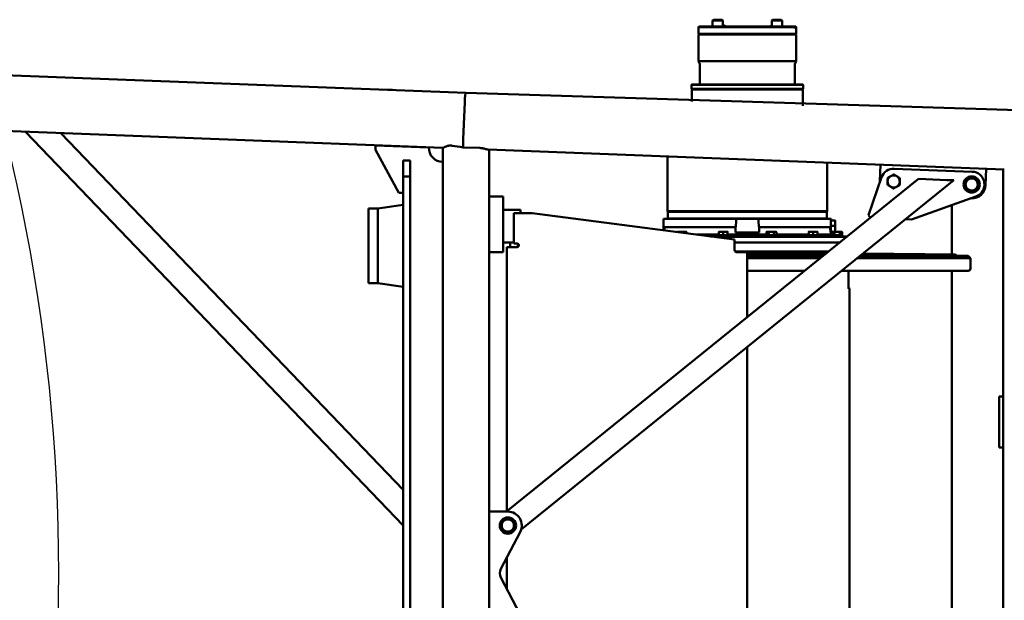
# Model space of a CAD drawing. Units: inches. Extents: x 273 to 3887, y 543 to 2268.
# Drawn here: x 786 to 892, y 1648 to 1711 of the extents above; entities that cross this region are included whole.
import ezdxf

# ---------------------------------------------------------------- set-up
doc = ezdxf.new("R2010")
doc.units = ezdxf.units.IN
doc.header["$LTSCALE"] = 250
doc.header["$MEASUREMENT"] = 0
doc.linetypes.add('ACAD_ISO02W100', pattern=[0.59, 0.47, -0.12])
doc.layers.add('AM_5', color=3, linetype='Continuous', lineweight=15)
doc.layers.add('Visible (ANSI)', color=7, linetype='Continuous', lineweight=50)
doc.styles.get("Standard").update_dxf_attribs({"font": 'tahoma.ttf'})
doc.dimstyles.new('Standard$3', dxfattribs={"dimtxt": 0.18, "dimasz": 0.18, "dimexe": 0.18, "dimexo": 0.0625, "dimgap": 0.09, "dimtad": 0, "dimtih": 1, "dimtoh": 1, "dimdec": 4, "dimzin": 0, "dimdsep": 46, "dimtxsty": 'Standard', "dimcen": 0.09, "dimadec": 0, "dimazin": 0, "dimtfac": 1, "dimtdec": 4, "dimtofl": 0, "dimtmove": 0, "dimatfit": 3, "dimfxl": 1, "dimtolj": 1, "dimtzin": 0, "dimarcsym": 0})

# ---------------------------------------------------------------- blocks, each defined once
blk = doc.blocks.new('*D12')
at = {"layer": 'AM_5', "color": 0, "lineweight": -2, "transparency": 16777216}
for p, q in [((765.08, 1850.44), (729.49, 1808.8)), ((777.08, 1850.44), (765.08, 1850.44)), ((594.78, 1651.32), (594.96, 1651.32)), ((594.87, 1651.23), (594.87, 1651.41))]:
    blk.add_line(p, q, dxfattribs=at)
at = {"layer": 'AM_5', "color": 0, "transparency": 16777216}
blk.add_solid([(727.97, 1810.1), (731.01, 1807.5), (721.69, 1799.68)], dxfattribs=at)
at = {"layer": 'Defpoints', "color": 0, "transparency": 16777216}
for p in [(721.69, 1799.68), (468.05, 1502.97)]:
    blk.add_point(p, dxfattribs=at)
at = {"layer": 'AM_5', "color": 0, "transparency": 16777216, "insert": (944.72, 1850.44), "char_height": 12, "attachment_point": 5}
blk.add_mtext('\\A1;{\\fArial|b0|i0|c0|p34;390.34} TAILSWING DIAMETER (9906 mm)', dxfattribs=at)

msp = doc.modelspace()

# ---------------------------------------------------------------- linework, layer by layer
at = {"linetype": 'ACAD_ISO02W100'}
msp.add_circle((594.8692, 1651.32459), 195.17184, dxfattribs=at)
at = {"layer": 'Visible (ANSI)'}
for p, q in [((858.9192, 1710.07409), (858.8692, 1710.02409)), ((869.13428, 1710.02409), (858.8692, 1710.02409)), ((858.8692, 1710.02409), (858.8692, 1709.31159)), ((858.9192, 1710.07409), (869.0509, 1710.07409)), ((860.46422, 1710.81909), (860.37922, 1710.73409)), ((861.49522, 1710.73409), (860.37922, 1710.73409)), ((860.37922, 1710.07409), (860.37922, 1710.73409)), ((860.46422, 1710.81909), (861.41022, 1710.81909)), ((861.41022, 1710.81909), (861.49522, 1710.73409)), ((861.49522, 1710.07409), (861.49522, 1710.73409)), ((866.82818, 1710.81909), (866.74318, 1710.73409)), ((867.85918, 1710.73409), (866.74318, 1710.73409)), ((866.74318, 1710.07409), (866.74318, 1710.73409)), ((866.82818, 1710.81909), (867.77418, 1710.81909)), ((867.77418, 1710.81909), (867.85918, 1710.73409)), ((867.85918, 1710.07409), (867.85918, 1710.73409)), ((869.0509, 1710.07409), (869.21454, 1710.07409)), ((869.13428, 1709.98009), (869.13428, 1710.02409)), ((869.21454, 1710.07409), (869.3192, 1710.07409)), ((869.23882, 1710.02409), (869.23882, 1709.98009)), ((869.3692, 1710.02409), (869.23882, 1710.02409)), ((869.3192, 1710.07409), (869.3692, 1710.02409)), ((869.3692, 1710.02409), (869.3692, 1709.31159)), ((858.8692, 1709.31159), (869.3692, 1709.31159)), ((858.9192, 1709.26159), (858.8692, 1709.31159)), ((858.90045, 1709.26159), (858.8692, 1709.23034)), ((869.3692, 1709.23034), (858.8692, 1709.23034)), ((858.8692, 1709.23034), (858.8692, 1706.35909)), ((858.90045, 1709.26159), (869.33795, 1709.26159)), ((869.13428, 1709.98009), (869.23882, 1709.98009)), ((869.3192, 1709.26159), (869.3692, 1709.31159)), ((869.33795, 1709.26159), (869.3692, 1709.23034)), ((869.3692, 1709.23034), (869.3692, 1706.35909)), ((703.92173, 1707.96744), (833.83805, 1702.95987)), ((858.8692, 1706.35909), (869.3692, 1706.35909)), ((858.9607, 1706.2006), (858.8692, 1706.35909)), ((858.9942, 1706.0756), (858.9942, 1703.93409)), ((869.2442, 1706.0756), (869.2442, 1703.93409)), ((869.27769, 1706.2006), (869.3692, 1706.35909)), ((858.15045, 1703.85909), (858.1192, 1703.82784)), ((870.1192, 1703.82784), (858.1192, 1703.82784)), ((858.1192, 1703.82784), (858.1192, 1703.39034)), ((858.15045, 1703.85909), (870.08795, 1703.85909)), ((870.08795, 1703.85909), (870.1192, 1703.82784)), ((870.1192, 1703.82784), (870.1192, 1703.39034)), ((825.96999, 1703.26314), (824.78395, 1703.30886)), ((825.96999, 1703.26314), (825.96999, 1703.26314)), ((1066.12087, 1695.66402), (833.83805, 1702.95987)), ((858.1192, 1703.39034), (870.1192, 1703.39034)), ((858.15045, 1703.35909), (858.1192, 1703.39034)), ((858.1692, 1703.35909), (858.1442, 1703.33409)), ((870.0942, 1703.33409), (858.1442, 1703.33409)), ((858.1442, 1703.33409), (858.1442, 1702.023)), ((870.08795, 1703.35909), (858.15045, 1703.35909)), ((870.0692, 1703.35909), (870.0942, 1703.33409)), ((870.08795, 1703.35909), (870.1192, 1703.39034)), ((870.0942, 1703.33409), (870.0942, 1701.56239)), ((691.63882, 1702.43642), (831.38404, 1697.05)), ((833.57212, 1697.96641), (833.72618, 1701.96344)), ((833.57212, 1697.96641), (833.72618, 1701.96344)), ((786.48063, 1698.78079), (827.1192, 1656.44351)), ((790.29468, 1698.63377), (827.1192, 1660.26998)), ((829.87033, 1697.09088), (824.1192, 1697.31479)), ((824.1192, 1697.31479), (824.1192, 1696.81441)), ((824.1192, 1696.81441), (826.62685, 1692.19959)), ((831.3692, 1605.59861), (831.3692, 1697.05057)), ((835.3692, 1697.03047), (833.57544, 1697.09961)), ((891.75317, 1694.72309), (836.23522, 1696.86301)), ((836.3692, 1657.94959), (836.3692, 1696.85785)), ((827.1192, 1695.69959), (827.8692, 1695.69959)), ((827.1192, 1693.94959), (827.1192, 1695.69959)), ((827.8692, 1693.94959), (827.8692, 1695.69959)), ((855.5192, 1690.24606), (855.5192, 1696.11972)), ((872.7192, 1690.24606), (872.7192, 1695.45675)), ((878.42595, 1695.23679), (878.35854, 1693.48808)), ((879.91039, 1694.80429), (888.29587, 1694.48107)), ((889.74179, 1693.04932), (889.8092, 1694.79802)), ((891.6192, 1607.92092), (891.6192, 1694.72826)), ((827.1192, 1693.94959), (827.8692, 1693.94959)), ((827.1192, 1608.69959), (827.1192, 1693.94959)), ((827.8692, 1608.69959), (827.8692, 1693.94959)), ((882.54053, 1693.70217), (838.2303, 1657.94959)), ((886.34023, 1693.55571), (839.80191, 1656.00535)), ((877.14957, 1689.81515), (878.55821, 1693.88049)), ((882.54053, 1693.70217), (883.30047, 1693.67288)), ((885.58029, 1693.585), (883.30047, 1693.67288)), ((885.58029, 1693.585), (886.34023, 1693.55571)), ((826.62685, 1692.19959), (827.1192, 1692.19959)), ((837.8692, 1691.82459), (836.3692, 1691.82459)), ((837.8692, 1691.82459), (837.8692, 1690.82459)), ((888.70217, 1691.81106), (881.76757, 1689.35371)), ((888.13516, 1691.61013), (888.18513, 1691.60821)), ((824.3692, 1690.51209), (823.3692, 1690.51209)), ((823.3692, 1690.51209), (823.3692, 1682.51209)), ((824.3692, 1690.51209), (827.1192, 1690.90527)), ((824.3692, 1682.51209), (824.3692, 1690.51209)), ((837.8692, 1686.82459), (837.8692, 1690.82459)), ((839.7442, 1690.38709), (837.8692, 1690.38709)), ((838.9942, 1690.01209), (840.9942, 1690.01209)), ((838.9942, 1686.76209), (838.9942, 1690.01209)), ((839.7442, 1690.38709), (839.7442, 1690.01209)), ((840.9942, 1690.01209), (862.7442, 1687.19959)), ((872.7192, 1690.24606), (855.5192, 1690.24606)), ((855.56999, 1690.15809), (855.5192, 1690.24606)), ((872.66841, 1690.15809), (855.56999, 1690.15809)), ((855.56999, 1689.45809), (855.56999, 1690.15809)), ((872.66841, 1690.15809), (872.7192, 1690.24606)), ((872.66841, 1689.45809), (872.66841, 1690.15809)), ((886.1192, 1690.89576), (886.1192, 1685.5788)), ((855.11503, 1689.40809), (855.09469, 1688.18875)), ((855.11503, 1689.40809), (855.18834, 1689.40809)), ((855.26963, 1689.40809), (855.2475, 1689.40809)), ((855.35618, 1689.40809), (862.84561, 1689.40809)), ((855.56999, 1689.45809), (872.66841, 1689.45809)), ((855.61999, 1689.40809), (855.56999, 1689.45809)), ((862.97251, 1689.40809), (865.26589, 1689.40809)), ((865.39279, 1689.40809), (872.88221, 1689.40809)), ((872.61841, 1689.40809), (872.66841, 1689.45809)), ((872.99089, 1689.40809), (872.96876, 1689.40809)), ((873.05005, 1689.40809), (873.12337, 1689.40809)), ((873.54329, 1689.25021), (873.11332, 1689.25021)), ((873.12337, 1689.40809), (873.12341, 1689.40559)), ((873.5692, 1689.21809), (873.5684, 1689.22106)), ((873.5692, 1688.95673), (873.5692, 1689.21809)), ((873.5692, 1688.33469), (873.5692, 1688.95673)), ((877.37497, 1689.53424), (877.14957, 1689.81515)), ((881.76757, 1689.35371), (881.16141, 1689.37708)), ((862.79723, 1688.50184), (855.21682, 1688.50184)), ((856.57913, 1688.03109), (856.5306, 1688.00307)), ((856.64196, 1688.03109), (856.57913, 1688.03109)), ((857.04813, 1688.03109), (856.64196, 1688.03109)), ((856.77735, 1687.97117), (856.77735, 1687.9892)), ((857.4543, 1688.03109), (857.04813, 1688.03109)), ((857.31891, 1687.90114), (857.31891, 1687.9892)), ((857.51713, 1688.03109), (857.4543, 1688.03109)), ((857.51713, 1688.03109), (857.58968, 1687.9892)), ((857.58968, 1687.86612), (857.58968, 1687.9892)), ((861.29651, 1688.03109), (861.06201, 1688.03109)), ((861.06201, 1687.66839), (861.06201, 1687.9892)), ((861.76551, 1688.03109), (861.29651, 1688.03109)), ((861.53101, 1687.66839), (861.53101, 1687.9892)), ((862.00001, 1688.03109), (861.76551, 1688.03109)), ((862.00001, 1687.66839), (862.00001, 1687.9892)), ((862.84457, 1687.96196), (865.39383, 1687.96196)), ((873.02158, 1688.50184), (865.44117, 1688.50184)), ((866.23839, 1688.03109), (866.16583, 1687.9892)), ((866.16583, 1687.66839), (866.16583, 1687.9892)), ((866.30122, 1688.03109), (866.23839, 1688.03109)), ((866.70739, 1688.03109), (866.30122, 1688.03109)), ((866.43661, 1687.66839), (866.43661, 1687.9892)), ((867.11355, 1688.03109), (866.70739, 1688.03109)), ((866.97817, 1687.66839), (866.97817, 1687.9892)), ((867.17639, 1688.03109), (867.11355, 1688.03109)), ((867.17639, 1688.03109), (867.24894, 1687.9892)), ((867.24894, 1687.66839), (867.24894, 1687.9892)), ((870.95577, 1688.03109), (870.72127, 1688.03109)), ((870.72127, 1687.66839), (870.72127, 1687.9892)), ((871.42477, 1688.03109), (870.95577, 1688.03109)), ((871.19027, 1687.66839), (871.19027, 1687.9892)), ((871.65927, 1688.03109), (871.42477, 1688.03109)), ((871.65927, 1687.66839), (871.65927, 1687.9892)), ((873.05706, 1687.96196), (873.13298, 1687.96196)), ((873.54329, 1688.66325), (873.09938, 1688.66325)), ((873.26622, 1688.00613), (873.12926, 1688.00613)), ((873.2369, 1687.93597), (873.13714, 1687.93597)), ((873.30946, 1688.03109), (873.2369, 1687.9892)), ((873.2369, 1687.66839), (873.2369, 1687.9892)), ((873.37229, 1688.03109), (873.30946, 1688.03109)), ((873.77846, 1688.03109), (873.37229, 1688.03109)), ((873.50768, 1687.66839), (873.50768, 1687.9892)), ((873.5692, 1688.03109), (873.5692, 1688.33469)), ((874.18462, 1688.03109), (873.77846, 1688.03109)), ((874.04923, 1687.66839), (874.04923, 1687.9892)), ((874.24746, 1688.03109), (874.18462, 1688.03109)), ((874.24746, 1688.03109), (874.32001, 1687.9892)), ((874.32001, 1687.66839), (874.32001, 1687.9892)), ((837.8692, 1686.88709), (838.9942, 1686.88709)), ((837.8692, 1686.82459), (837.8692, 1685.82459)), ((838.6192, 1686.38709), (838.6192, 1686.88709)), ((839.3692, 1686.76209), (838.9942, 1686.76209)), ((839.4317, 1686.75137), (839.4317, 1686.39781)), ((861.06201, 1687.72218), (858.70281, 1687.72218)), ((860.16513, 1687.53309), (874.8192, 1687.53309)), ((874.83287, 1687.48309), (860.5518, 1687.48309)), ((861.29651, 1687.66839), (861.06201, 1687.66839)), ((861.06201, 1687.66839), (861.06201, 1687.62809)), ((862.00001, 1687.62809), (861.06201, 1687.62809)), ((861.21851, 1687.62809), (861.21851, 1687.53309)), ((861.53101, 1687.66839), (861.29651, 1687.66839)), ((861.76551, 1687.66839), (861.53101, 1687.66839)), ((862.00001, 1687.66839), (861.76551, 1687.66839)), ((861.84351, 1687.62809), (861.84351, 1687.53309)), ((866.16583, 1687.72218), (862.00001, 1687.72218)), ((862.00001, 1687.66839), (862.00001, 1687.62809)), ((862.7442, 1687.19959), (862.7442, 1686.07459)), ((866.08566, 1686.88709), (862.7442, 1686.88709)), ((866.08566, 1686.88709), (867.4873, 1686.88709)), ((866.30122, 1687.66839), (866.16583, 1687.66839)), ((866.23839, 1687.66839), (866.23839, 1687.62809)), ((867.17639, 1687.62809), (866.23839, 1687.62809)), ((866.43661, 1687.66839), (866.30122, 1687.66839)), ((866.39489, 1687.62809), (866.39489, 1687.53309)), ((866.70739, 1687.66839), (866.43661, 1687.66839)), ((866.97817, 1687.66839), (866.70739, 1687.66839)), ((867.11355, 1687.66839), (866.97817, 1687.66839)), ((867.01989, 1687.62809), (867.01989, 1687.53309)), ((867.24894, 1687.66839), (867.11355, 1687.66839)), ((867.17639, 1687.66839), (867.17639, 1687.62809)), ((870.72127, 1687.72218), (867.24894, 1687.72218)), ((874.09421, 1686.88709), (867.4873, 1686.88709)), ((870.95577, 1687.66839), (870.72127, 1687.66839)), ((870.72127, 1687.66839), (870.72127, 1687.62809)), ((871.65927, 1687.62809), (870.72127, 1687.62809)), ((870.87777, 1687.62809), (870.87777, 1687.53309)), ((871.19027, 1687.66839), (870.95577, 1687.66839)), ((871.42477, 1687.66839), (871.19027, 1687.66839)), ((871.65927, 1687.66839), (871.42477, 1687.66839)), ((871.50277, 1687.62809), (871.50277, 1687.53309)), ((873.2369, 1687.72218), (871.65927, 1687.72218)), ((871.65927, 1687.66839), (871.65927, 1687.62809)), ((873.37229, 1687.66839), (873.2369, 1687.66839)), ((873.30946, 1687.66839), (873.30946, 1687.62809)), ((874.24746, 1687.62809), (873.30946, 1687.62809)), ((873.3692, 1687.58309), (873.3692, 1687.62809)), ((873.50768, 1687.66839), (873.37229, 1687.66839)), ((873.46596, 1687.62809), (873.46596, 1687.53309)), ((873.77846, 1687.66839), (873.50768, 1687.66839)), ((874.04923, 1687.66839), (873.77846, 1687.66839)), ((874.18462, 1687.66839), (874.04923, 1687.66839)), ((874.09096, 1687.62809), (874.09096, 1687.53309)), ((874.32001, 1687.66839), (874.18462, 1687.66839)), ((874.24746, 1687.66839), (874.24746, 1687.62809)), ((874.8192, 1687.53309), (874.85297, 1687.49931)), ((836.3692, 1685.82459), (837.8692, 1685.82459)), ((838.2442, 1686.38709), (839.3692, 1686.38709)), ((838.2442, 1657.9608), (838.2442, 1686.38709)), ((862.82884, 1685.88709), (866.08566, 1685.88709)), ((862.9942, 1685.82459), (864.1192, 1685.82459)), ((864.1192, 1685.82459), (864.1192, 1678.83856)), ((872.62247, 1685.69959), (864.1192, 1685.69959)), ((867.4873, 1685.88709), (866.08566, 1685.88709)), ((866.47301, 1685.87809), (866.46401, 1685.88709)), ((866.94176, 1685.87809), (866.47301, 1685.87809)), ((866.94176, 1685.87809), (866.95076, 1685.88709)), ((867.4873, 1685.88709), (872.85485, 1685.88709)), ((870.95589, 1685.87809), (870.94689, 1685.88709)), ((871.42464, 1685.87809), (870.95589, 1685.87809)), ((871.2442, 1685.87809), (871.2442, 1685.69959)), ((871.42464, 1685.87809), (871.43364, 1685.88709)), ((876.58673, 1685.68591), (886.4942, 1685.57459)), ((864.1192, 1685.57459), (872.46755, 1685.57459)), ((864.1192, 1685.44959), (872.31263, 1685.44959)), ((864.1192, 1685.19959), (872.00279, 1685.19959)), ((875.984, 1685.19959), (888.1192, 1685.19959)), ((876.29384, 1685.44959), (887.8692, 1685.44959)), ((876.44876, 1685.57459), (886.4942, 1685.57459)), ((886.4942, 1685.57459), (886.6192, 1685.44959)), ((887.8692, 1685.44959), (888.1192, 1685.19959)), ((888.1192, 1685.19959), (888.1192, 1684.07459)), ((864.1192, 1683.82459), (870.29868, 1683.82459)), ((874.27989, 1683.82459), (887.8692, 1683.82459)), ((874.99307, 1682.13709), (874.99307, 1683.69959)), ((886.1192, 1683.82459), (886.1192, 1643.82459)), ((824.3692, 1682.51209), (823.3692, 1682.51209)), ((827.1192, 1682.11891), (824.3692, 1682.51209)), ((875.00666, 1681.94959), (875.0567, 1681.94959)), ((875.1192, 1681.88709), (875.1192, 1643.94959)), ((864.1192, 1675.62624), (864.1192, 1641.82459)), ((891.6192, 1670.32459), (891.21614, 1670.32459)), ((891.21614, 1670.32459), (891.21614, 1664.82459)), ((891.21614, 1664.82459), (891.6192, 1664.82459)), ((836.3692, 1657.94959), (838.3692, 1657.94959)), ((836.3692, 1644.69959), (836.3692, 1657.94959)), ((839.69686, 1655.75151), (837.6139, 1651.78998)), ((838.2442, 1649.66045), (838.2442, 1652.98873)), ((837.6139, 1650.8592), (839.69686, 1646.89767))]:
    msp.add_line(p, q, dxfattribs=at)
for centre in [(888.2429, 1693.1071), (838.3692, 1656.44959)]:
    msp.add_circle(centre, 0.875, dxfattribs=at)
for centre, radius, start, end in [((862.18515, 1711.02259), 1, 226.3752157, 251.5318691), ((866.18515, 1711.02259), 1, 288.4681309, 303.9195508), ((858.7442, 1706.0756), 0.25, 0, 30), ((869.4942, 1706.0756), 0.25, 150, 180), ((858.9192, 1703.93409), 0.075, 270, 0), ((869.3192, 1703.93409), 0.075, 180, 270), ((831.3692, 1697.03252), 1.5, 177.7704446, 270), ((879.85743, 1693.43031), 1.375, 87.7926443, 160.8887056), ((888.24291, 1693.10709), 1.375, 289.5123107, 87.7926443), ((879.85743, 1693.43031), 1.5, 177.7926443, 184.4451722), ((879.85743, 1693.43031), 0.656, 177.7926443, 237.7926443), ((879.85743, 1693.43031), 0.656, 117.7926443, 177.7926443), ((879.85743, 1693.43031), 0.656, 57.7926443, 117.7926443), ((879.85743, 1693.43031), 0.656, 297.7926443, 357.7926443), ((879.85743, 1693.43031), 0.656, 357.7926443, 57.7926443), ((888.2429, 1693.1071), 0.656, 177.7926443, 237.7926443), ((888.2429, 1693.1071), 0.656, 117.7926443, 177.7926443), ((888.2429, 1693.1071), 0.656, 57.7926443, 117.7926443), ((888.24291, 1693.10709), 1.5, 267.7926443, 357.7926443), ((888.2429, 1693.1071), 0.656, 297.7926443, 357.7926443), ((888.2429, 1693.1071), 0.656, 357.7926443, 57.7926443), ((879.85743, 1693.43031), 0.656, 237.7926443, 297.7926443), ((888.2429, 1693.1071), 0.656, 237.7926443, 297.7926443), ((873.39738, 1687.97059), 0.25, 229.4641979, 230.06456), ((839.3692, 1686.57459), 0.1875, 270, 90), ((873.4192, 1687.58309), 0.05, 180, 270), ((862.9942, 1686.07459), 0.25, 180, 270), ((887.8692, 1684.07459), 0.25, 270, 0), ((875.0567, 1681.88709), 0.0625, 0, 90), ((838.3692, 1656.44959), 0.656, 60, 120), ((838.3692, 1656.44959), 1.5, 332.2647414, 90), ((838.3692, 1656.44959), 0.656, 120, 180), ((838.3692, 1656.44959), 0.656, 180, 240), ((838.3692, 1656.44959), 0.656, 0, 60), ((838.3692, 1656.44959), 0.656, 300, 0), ((838.3692, 1656.44959), 0.656, 240, 300), ((838.499, 1651.32459), 1, 152.2647414, 207.7352586)]:
    msp.add_arc(centre, radius, start, end, dxfattribs=at)
for centre, major_axis, ratio, start_param, end_param in [((833.79953, 1701.96061), (0.03852, 0.99926), 0.073403938, 0, 1.570796323), ((833.79953, 1701.96061), (-0.03852, -0.99926), 0.073403938, 3.141592654, 4.712388976), ((833.64547, 1697.96358), (0.03852, 0.99926), 0.073403938, 1.570796323, 2.617993878), ((833.64547, 1697.96358), (-0.03852, -0.99926), 0.073403938, 4.712388976, 5.759586532), ((837.03041, 1697.83311), (6.84324, -0.26377), 0.146021093, 3.968711622, 4.188790197)]:
    msp.add_ellipse(centre, major_axis=major_axis, ratio=ratio, start_param=start_param, end_param=end_param, dxfattribs=at)
for points in [[(869.13428, 1710.02409), (869.10923, 1710.03739), (869.08063, 1710.05463), (869.0509, 1710.07409)], [(869.21454, 1710.07409), (869.22651, 1710.05463), (869.2351, 1710.03739), (869.23882, 1710.02409)], [(862.84457, 1687.96196), (862.86983, 1688.44367), (862.89512, 1688.9258), (862.9204, 1689.40809)], [(865.31799, 1689.40809), (865.34328, 1688.9258), (865.36856, 1688.44367), (865.39383, 1687.96196)], [(873.13353, 1687.95751), (873.13334, 1687.95898), (873.13316, 1687.96047), (873.13298, 1687.96196)]]:
    msp.add_open_spline(points, degree=3, dxfattribs=at)
for points, knots in [([(832.3692, 1697.27624), (832.36897, 1697.27628), (832.36874, 1697.27632), (832.3192, 1697.2849), (832.27021, 1697.29014), (832.16576, 1697.29416), (832.10779, 1697.29142), (831.99464, 1697.2766), (831.93943, 1697.2646), (831.83498, 1697.23518), (831.78562, 1697.21782), (831.69489, 1697.18224), (831.65353, 1697.16406), (831.57865, 1697.12986), (831.54063, 1697.1116), (831.47524, 1697.0808), (831.44788, 1697.06842), (831.41197, 1697.05482), (831.39876, 1697.05094), (831.38725, 1697.04999), (831.38559, 1697.04994), (831.38404, 1697.05)], [1.088487354, 1.088487354, 1.088487354, 1.088487354, 1.090167134, 1.090167134, 1.453556179, 1.453556179, 1.895308603, 1.895308603, 2.337061027, 2.337061027, 2.778813451, 2.778813451, 3.220565875, 3.220565875, 3.683182934, 3.683182934, 4.145799993, 4.145799993, 4.502252874, 4.502252874, 4.567292094, 4.567292094, 4.567292094, 4.567292094]), ([(836.23522, 1696.86301), (836.21114, 1696.86394), (836.18234, 1696.86781), (836.11369, 1696.88121), (836.07274, 1696.89148), (835.98947, 1696.91362), (835.94152, 1696.92712), (835.83838, 1696.95491), (835.78319, 1696.96915), (835.66847, 1696.9947), (835.60883, 1697.00598), (835.48865, 1697.02274), (835.4281, 1697.0282), (835.3692, 1697.03047)], [11.415369036, 11.415369036, 11.415369036, 11.415369036, 11.77437386, 11.77437386, 12.189927038, 12.189927038, 12.639063876, 12.639063876, 13.088200713, 13.088200713, 13.537337551, 13.537337551, 13.986474388, 13.986474388, 13.986474388, 13.986474388]), ([(855.2475, 1689.40809), (855.24124, 1689.40809), (855.23502, 1689.40809), (855.2227, 1689.40809), (855.21672, 1689.40809), (855.20509, 1689.40809), (855.1998, 1689.40809), (855.1919, 1689.40809), (855.18935, 1689.40809), (855.18834, 1689.40809)], [-0.2194074163, -0.2194074163, -0.2194074163, -0.2194074163, -0.1716864486, -0.1716864486, -0.1206670319, -0.1206670319, -0.0602610969, -0.0602610969, 0, 0, 0, 0]), ([(855.35618, 1689.40809), (855.35482, 1689.40809), (855.35195, 1689.40809), (855.34341, 1689.40809), (855.3378, 1689.40809), (855.32297, 1689.40809), (855.31339, 1689.40809), (855.29232, 1689.40809), (855.28103, 1689.40809), (855.26963, 1689.40809)], [-0.3176942812, -0.3176942812, -0.3176942812, -0.3176942812, -0.2455883564, -0.2455883564, -0.173516774, -0.173516774, -0.0868483971, -0.0868483971, 0, 0, 0, 0]), ([(862.9204, 1689.40809), (862.92022, 1689.40809), (862.9187, 1689.40809), (862.9129, 1689.40809), (862.90846, 1689.40809), (862.8959, 1689.40809), (862.88734, 1689.40809), (862.86774, 1689.40809), (862.85689, 1689.40809), (862.84561, 1689.40809)], [-0.3128160726, -0.3128160726, -0.3128160726, -0.3128160726, -0.2455884203, -0.2455884203, -0.1735175721, -0.1735175721, -0.0868487396, -0.0868487396, 0, 0, 0, 0]), ([(862.97251, 1689.40809), (862.96626, 1689.40809), (862.96018, 1689.40809), (862.94842, 1689.40809), (862.94287, 1689.40809), (862.93247, 1689.40809), (862.92801, 1689.40809), (862.92195, 1689.40809), (862.92102, 1689.40809), (862.9204, 1689.40809)], [-0.219389526, -0.219389526, -0.219389526, -0.219389526, -0.1714083369, -0.1714083369, -0.1201757276, -0.1201757276, -0.0599408124, -0.0599408124, -0.0001322654, -0.0001322654, -0.0001322654, -0.0001322654]), ([(865.31799, 1689.40809), (865.3176, 1689.40809), (865.31701, 1689.40809), (865.31301, 1689.40809), (865.30989, 1689.40809), (865.30103, 1689.40809), (865.29502, 1689.40809), (865.2813, 1689.40809), (865.27373, 1689.40809), (865.26589, 1689.40809)], [-0.2192751391, -0.2192751391, -0.2192751391, -0.2192751391, -0.1716864486, -0.1716864486, -0.1206670319, -0.1206670319, -0.0602610969, -0.0602610969, 0, 0, 0, 0]), ([(865.39279, 1689.40809), (865.38342, 1689.40809), (865.37434, 1689.40809), (865.35745, 1689.40809), (865.34976, 1689.40809), (865.33514, 1689.40809), (865.32881, 1689.40809), (865.32042, 1689.40809), (865.31822, 1689.40809), (865.31799, 1689.40809)], [-0.3176942812, -0.3176942812, -0.3176942812, -0.3176942812, -0.2455883564, -0.2455883564, -0.173516774, -0.173516774, -0.0868483971, -0.0868483971, -0.0048785944, -0.0048785944, -0.0048785944, -0.0048785944]), ([(872.96876, 1689.40809), (872.9593, 1689.40809), (872.9499, 1689.40809), (872.93196, 1689.40809), (872.92353, 1689.40809), (872.90691, 1689.40809), (872.89927, 1689.40809), (872.88768, 1689.40809), (872.88385, 1689.40809), (872.88221, 1689.40809)], [-0.31769428, -0.31769428, -0.31769428, -0.31769428, -0.2455884203, -0.2455884203, -0.1735175721, -0.1735175721, -0.0868487396, -0.0868487396, 0, 0, 0, 0]), ([(873.05005, 1689.40809), (873.04925, 1689.40809), (873.04747, 1689.40809), (873.04189, 1689.40809), (873.03801, 1689.40809), (873.02773, 1689.40809), (873.02111, 1689.40809), (873.00655, 1689.40809), (872.99876, 1689.40809), (872.99089, 1689.40809)], [-0.219389526, -0.219389526, -0.219389526, -0.219389526, -0.1714083369, -0.1714083369, -0.1201757276, -0.1201757276, -0.0599408124, -0.0599408124, 0, 0, 0, 0]), ([(873.13298, 1687.96196), (873.13141, 1687.98011), (873.1298, 1687.99923), (873.12531, 1688.05511), (873.12224, 1688.09591), (873.11629, 1688.18475), (873.1134, 1688.23279), (873.10827, 1688.333), (873.10602, 1688.38526), (873.10244, 1688.49036), (873.10111, 1688.5432), (873.09942, 1688.64527), (873.09899, 1688.69796), (873.09907, 1688.80277), (873.09958, 1688.85489), (873.10137, 1688.95482), (873.10266, 1689.00273), (873.10565, 1689.09131), (873.10736, 1689.13198), (873.11076, 1689.20399), (873.11257, 1689.23778), (873.11605, 1689.29735), (873.1177, 1689.32312), (873.12046, 1689.36452), (873.12157, 1689.38018), (873.12305, 1689.40071), (873.12341, 1689.40559), (873.12341, 1689.40559)], [-7.986180228, -7.986180228, -7.986180228, -7.986180228, -7.772938438, -7.772938438, -7.383435299, -7.383435299, -6.993932159, -6.993932159, -6.60442902, -6.60442902, -6.21492588, -6.21492588, -5.826565097, -5.826565097, -5.438204315, -5.438204315, -5.049843532, -5.049843532, -4.661482749, -4.661482749, -4.272977797, -4.272977797, -3.884472844, -3.884472844, -3.495967892, -3.495967892, -3.10746294, -3.10746294, -3.10746294, -3.10746294]), ([(855.21079, 1688.6089), (855.20986, 1688.58851), (855.20948, 1688.56916), (855.20987, 1688.53979), (855.21039, 1688.529), (855.21183, 1688.51479), (855.21261, 1688.50996), (855.21452, 1688.50349), (855.2156, 1688.50184), (855.21682, 1688.50184)], [0, 0, 0, 0, 0.1557219853, 0.1557219853, 0.2753233752, 0.2753233752, 0.3594531881, 0.3594531881, 0.4399789018, 0.4399789018, 0.4399789018, 0.4399789018]), ([(862.79723, 1688.50184), (862.80524, 1688.50184), (862.81308, 1688.50343), (862.82861, 1688.5098), (862.83592, 1688.51471), (862.8507, 1688.52846), (862.85747, 1688.53791), (862.86748, 1688.55714), (862.87107, 1688.56687), (862.87633, 1688.58727), (862.87793, 1688.59809), (862.87849, 1688.6089)], [0, 0, 0, 0, 0.0617445973, 0.0617445973, 0.1287622111, 0.1287622111, 0.2155617505, 0.2155617505, 0.2931277735, 0.2931277735, 0.375054227, 0.375054227, 0.375054227, 0.375054227]), ([(865.3599, 1688.6089), (865.36097, 1688.58851), (865.36562, 1688.56916), (865.37941, 1688.53979), (865.3871, 1688.529), (865.40239, 1688.51479), (865.40955, 1688.50996), (865.42503, 1688.50349), (865.433, 1688.50184), (865.44117, 1688.50184)], [0, 0, 0, 0, 0.1557219859, 0.1557219859, 0.2753233764, 0.2753233764, 0.3594531893, 0.3594531893, 0.439978902, 0.439978902, 0.439978902, 0.439978902]), ([(873.02158, 1688.50184), (873.02277, 1688.50184), (873.02384, 1688.50343), (873.02576, 1688.5098), (873.02656, 1688.51471), (873.02795, 1688.52846), (873.02841, 1688.53791), (873.0288, 1688.55714), (873.02879, 1688.56687), (873.02845, 1688.58727), (873.0281, 1688.59809), (873.0276, 1688.6089)], [0, 0, 0, 0, 0.0617445973, 0.0617445973, 0.1287622066, 0.1287622066, 0.2155617328, 0.2155617328, 0.293127771, 0.293127771, 0.3750542271, 0.3750542271, 0.3750542271, 0.3750542271]), ([(873.2349, 1687.78059), (873.2349, 1687.78059), (873.23489, 1687.7806), (873.2345, 1687.78091), (873.23089, 1687.7837), (873.21347, 1687.79889), (873.19353, 1687.81788), (873.1556, 1687.87547), (873.13893, 1687.91353), (873.13353, 1687.95751)], [-1.328913093, -1.328913093, -1.328913093, -1.328913093, -1.313424841, -1.313424841, -1.0486773, -1.0486773, -0.539458059, -0.539458059, 0, 0, 0, 0]), ([(874.99307, 1683.69959), (874.99307, 1683.72568), (874.99732, 1683.75217), (875.01103, 1683.79362), (875.01824, 1683.80955), (875.02705, 1683.82459)], [4.9846735908, 4.9846735908, 4.9846735908, 4.9846735908, 5.233889795, 5.233889795, 5.3990465586, 5.3990465586, 5.3990465586, 5.3990465586]), ([(874.99307, 1682.13709), (874.99307, 1682.11269), (874.99366, 1682.08791), (874.99589, 1682.04158), (874.99751, 1682.01992), (875.00149, 1681.98158), (875.00381, 1681.96513), (875.00838, 1681.94014), (875.01071, 1681.93098), (875.0127, 1681.9249), (875.01309, 1681.92389), (875.01325, 1681.92353), (875.01326, 1681.9235), (875.01326, 1681.92349)], [0, 0, 0, 0, 0.1933307738, 0.1933307738, 0.3847290362, 0.3847290362, 0.5714388886, 0.5714388886, 0.7399933671, 0.7399933671, 0.7964273856, 0.7964273856, 0.8078597332, 0.8078597332, 0.8078597332, 0.8078597332])]:
    msp.add_open_spline(points, degree=3, knots=knots, dxfattribs=at)
for points, weights in [([(879.55156, 1694.01063), (879.70705, 1694.09259), (879.88661, 1694.18723)], [1, 1.0379548493, 1]), ([(879.88661, 1694.18723), (880.05834, 1694.07905), (880.20707, 1693.98537)], [1, 1.0379548493, 1]), ([(879.18733, 1693.07712), (879.19515, 1693.27993), (879.20192, 1693.45558)], [1, 1.0379548493, 1]), ([(879.50779, 1692.87525), (879.35907, 1692.96894), (879.18733, 1693.07712)], [1, 1.0379548493, 1]), ([(879.20192, 1693.45558), (879.20869, 1693.63122), (879.2165, 1693.83404)], [1, 1.0379548493, 1]), ([(879.2165, 1693.83404), (879.39606, 1693.92868), (879.55156, 1694.01063)], [1, 1.0379548493, 1]), ([(880.20707, 1693.98537), (880.3558, 1693.89168), (880.52753, 1693.7835)], [1, 1.0379548493, 1]), ([(880.51294, 1693.40504), (880.50617, 1693.2294), (880.49836, 1693.02658)], [1, 1.0379548493, 1]), ([(880.52753, 1693.7835), (880.51971, 1693.58069), (880.51294, 1693.40504)], [1, 1.0379548493, 1]), ([(887.5728, 1692.7539), (887.58062, 1692.95672), (887.58739, 1693.13236)], [1, 1.0379548493, 1]), ([(887.58739, 1693.13236), (887.59416, 1693.30801), (887.60198, 1693.51082)], [1, 1.0379548493, 1]), ([(887.60198, 1693.51082), (887.78153, 1693.60546), (887.93703, 1693.68742)], [1, 1.0379548493, 1]), ([(887.93703, 1693.68742), (888.09253, 1693.76938), (888.27208, 1693.86402)], [1, 1.0379548493, 1]), ([(888.27208, 1693.86402), (888.44381, 1693.75584), (888.59254, 1693.66215)], [1, 1.0379548493, 1]), ([(888.59254, 1693.66215), (888.74127, 1693.56847), (888.913, 1693.46029)], [1, 1.0379548493, 1]), ([(888.89842, 1693.08183), (888.89165, 1692.90618), (888.88383, 1692.70337)], [1, 1.0379548493, 1]), ([(888.913, 1693.46029), (888.90519, 1693.25747), (888.89842, 1693.08183)], [1, 1.0379548493, 1]), ([(879.82826, 1692.67339), (879.65652, 1692.78157), (879.50779, 1692.87525)], [1, 1.0379548493, 1]), ([(880.16331, 1692.84999), (880.00781, 1692.76803), (879.82826, 1692.67339)], [1, 1.0379548493, 1]), ([(880.49836, 1693.02658), (880.3188, 1692.93195), (880.16331, 1692.84999)], [1, 1.0379548493, 1]), ([(887.89327, 1692.55204), (887.74454, 1692.64572), (887.5728, 1692.7539)], [1, 1.0379548493, 1]), ([(888.21373, 1692.35017), (888.04199, 1692.45835), (887.89327, 1692.55204)], [1, 1.0379548493, 1]), ([(888.54878, 1692.52677), (888.39328, 1692.44481), (888.21373, 1692.35017)], [1, 1.0379548493, 1]), ([(888.88383, 1692.70337), (888.70428, 1692.60873), (888.54878, 1692.52677)], [1, 1.0379548493, 1]), ([(873.54329, 1689.25021), (873.56477, 1689.23462), (873.5684, 1689.22106)], [1, 1.03126127493, 1.01102624157]), ([(873.5692, 1688.95673), (873.5692, 1689.09293), (873.54329, 1689.25021)], [1, 1.0379548493, 1]), ([(873.54329, 1688.66325), (873.5692, 1688.82052), (873.5692, 1688.95673)], [1, 1.0379548493, 1]), ([(855.20591, 1688.50184), (855.1985, 1688.3392), (855.19108, 1688.17629)], [1.00000000021, 1.00000000046, 1.00000000034]), ([(855.20591, 1688.50184), (855.20835, 1688.55538), (855.21079, 1688.6089)], [1.00000000103, 1.00000000106, 1.00000000106]), ([(856.64196, 1688.03109), (856.58978, 1688.03109), (856.53215, 1688.00287)], [1, 1.03132168832, 1.01094783959]), ([(856.77735, 1687.9892), (856.7048, 1688.03109), (856.64196, 1688.03109)], [1, 1.0379548493, 1]), ([(857.04813, 1688.03109), (856.92246, 1688.03109), (856.77735, 1687.9892)], [1, 1.0379548493, 1]), ([(857.31891, 1687.9892), (857.1738, 1688.03109), (857.04813, 1688.03109)], [1, 1.0379548493, 1]), ([(857.4543, 1688.03109), (857.39146, 1688.03109), (857.31891, 1687.9892)], [1, 1.0379548493, 1]), ([(857.58968, 1687.9892), (857.51713, 1688.03109), (857.4543, 1688.03109)], [1, 1.0379548493, 1]), ([(861.06201, 1687.9892), (861.06201, 1688.03109), (861.06201, 1688.03109)], [1, 1.0379548493, 1]), ([(861.29651, 1688.03109), (861.18768, 1688.03109), (861.06201, 1687.9892)], [1, 1.0379548493, 1]), ([(861.53101, 1687.9892), (861.40534, 1688.03109), (861.29651, 1688.03109)], [1, 1.0379548493, 1]), ([(861.76551, 1688.03109), (861.65668, 1688.03109), (861.53101, 1687.9892)], [1, 1.0379548493, 1]), ([(862.00001, 1687.9892), (861.87434, 1688.03109), (861.76551, 1688.03109)], [1, 1.0379548493, 1]), ([(862.00001, 1688.03109), (862.00001, 1688.03109), (862.00001, 1687.9892)], [1, 1.0379548493, 1]), ([(866.30122, 1688.03109), (866.23839, 1688.03109), (866.16583, 1687.9892)], [1, 1.0379548493, 1]), ([(866.43661, 1687.9892), (866.36406, 1688.03109), (866.30122, 1688.03109)], [1, 1.0379548493, 1]), ([(866.70739, 1688.03109), (866.58172, 1688.03109), (866.43661, 1687.9892)], [1, 1.0379548493, 1]), ([(866.97817, 1687.9892), (866.83306, 1688.03109), (866.70739, 1688.03109)], [1, 1.0379548493, 1]), ([(867.11355, 1688.03109), (867.05072, 1688.03109), (866.97817, 1687.9892)], [1, 1.0379548493, 1]), ([(867.24894, 1687.9892), (867.17639, 1688.03109), (867.11355, 1688.03109)], [1, 1.0379548493, 1]), ([(870.72127, 1687.9892), (870.72127, 1688.03109), (870.72127, 1688.03109)], [1, 1.0379548493, 1]), ([(870.95577, 1688.03109), (870.84693, 1688.03109), (870.72127, 1687.9892)], [1, 1.0379548493, 1]), ([(871.19027, 1687.9892), (871.0646, 1688.03109), (870.95577, 1688.03109)], [1, 1.0379548493, 1]), ([(871.42477, 1688.03109), (871.31593, 1688.03109), (871.19027, 1687.9892)], [1, 1.0379548493, 1]), ([(871.65927, 1687.9892), (871.5336, 1688.03109), (871.42477, 1688.03109)], [1, 1.0379548493, 1]), ([(871.65927, 1688.03109), (871.65927, 1688.03109), (871.65927, 1687.9892)], [1, 1.0379548493, 1]), ([(873.0276, 1688.6089), (873.03004, 1688.55538), (873.03248, 1688.50184)], [1.00000000101, 1.00000000101, 1.00000000098]), ([(873.05706, 1687.96196), (873.04477, 1688.23227), (873.03248, 1688.50184)], [1.00000000001, 1.00000000052, 1]), ([(873.37229, 1688.03109), (873.30946, 1688.03109), (873.2369, 1687.9892)], [1, 1.0379548493, 1]), ([(873.50768, 1687.9892), (873.43512, 1688.03109), (873.37229, 1688.03109)], [1, 1.0379548493, 1]), ([(873.77846, 1688.03109), (873.65279, 1688.03109), (873.50768, 1687.9892)], [1, 1.0379548493, 1]), ([(873.5692, 1688.33469), (873.5692, 1688.48717), (873.54329, 1688.66325)], [1, 1.0379548493, 1]), ([(873.54686, 1688.03109), (873.5692, 1688.19238), (873.5692, 1688.33469)], [1.00488332149, 1.03533192803, 1]), ([(874.04923, 1687.9892), (873.90412, 1688.03109), (873.77846, 1688.03109)], [1, 1.0379548493, 1]), ([(874.18462, 1688.03109), (874.12179, 1688.03109), (874.04923, 1687.9892)], [1, 1.0379548493, 1]), ([(874.32001, 1687.9892), (874.24746, 1688.03109), (874.18462, 1688.03109)], [1, 1.0379548493, 1]), ([(838.0412, 1657.0177), (838.19342, 1657.10559), (838.3692, 1657.20707)], [1, 1.0379548493, 1]), ([(838.3692, 1657.20707), (838.54497, 1657.10559), (838.6972, 1657.0177)], [1, 1.0379548493, 1]), ([(837.7132, 1656.82833), (837.88897, 1656.92982), (838.0412, 1657.0177)], [1, 1.0379548493, 1]), ([(837.7132, 1656.44959), (837.7132, 1656.62536), (837.7132, 1656.82833)], [1, 1.0379548493, 1]), ([(837.7132, 1656.07085), (837.7132, 1656.27382), (837.7132, 1656.44959)], [1, 1.0379548493, 1]), ([(838.0412, 1655.88148), (837.88897, 1655.96936), (837.7132, 1656.07085)], [1, 1.0379548493, 1]), ([(838.6972, 1657.0177), (838.84942, 1656.92982), (839.0252, 1656.82833)], [1, 1.0379548493, 1]), ([(839.0252, 1656.07085), (838.84942, 1655.96936), (838.6972, 1655.88148)], [1, 1.0379548493, 1]), ([(839.0252, 1656.82833), (839.0252, 1656.62536), (839.0252, 1656.44959)], [1, 1.0379548493, 1]), ([(839.0252, 1656.44959), (839.0252, 1656.27382), (839.0252, 1656.07085)], [1, 1.0379548493, 1]), ([(838.3692, 1655.69211), (838.19342, 1655.79359), (838.0412, 1655.88148)], [1, 1.0379548493, 1]), ([(838.6972, 1655.88148), (838.54497, 1655.79359), (838.3692, 1655.69211)], [1, 1.0379548493, 1])]:
    msp.add_rational_spline(points, weights, degree=2, dxfattribs=at)

# ---------------------------------------------------------------- dimensions: what is measured, and where the dimension line sits
at = {"layer": 'AM_5'}
dim = msp.add_diameter_dim_2p(p1=(468.04947, 1502.97095), p2=(721.68893, 1799.67823), text='<> TAILSWING DIAMETER (9906 mm)', dimstyle='Standard$3', override={"dimtxt": 12, "dimasz": 12, "dimgap": 12, "dimdec": 2, "dimpost": '{\\fArial|b0|i0|c0|p34;<>}'}, dxfattribs=at)
dim.commit()
dim.dimension.update_dxf_attribs({"geometry": '*D12', "text_midpoint": (944.72034, 1850.44093), "dimtype": 163})

doc.saveas('drawing.dxf')
